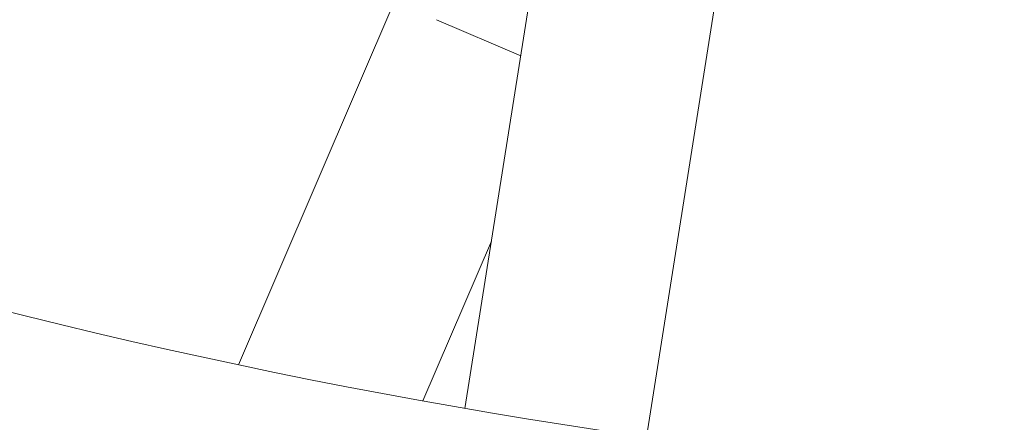
# Model space of a CAD drawing. Units: millimetres. Extents: x 280.6 to 324.8, y 163.4 to 221.8.
# Drawn here: x 305.7 to 306.1, y 179 to 179.2 of the extents above; entities that cross this region are included whole.
import ezdxf

# ---------------------------------------------------------------- set-up
doc = ezdxf.new("R2010")
doc.units = ezdxf.units.MM
doc.header["$MEASUREMENT"] = 0
doc.linetypes.add('AI-Linetype-2', pattern=[2.116667, 1.058333, -1.058333])
doc.layers.add('Ebene 1', color=7, linetype='Continuous', lineweight=0)

# ---------------------------------------------------------------- blocks, each defined once
blk = doc.blocks.new('Block_0')
at = {"layer": 'Ebene 1', "color": 250, "lineweight": 9}
for p, q in [((305.91115, 179.30807), (305.86314, 179.00491)), ((305.94215, 178.99239), (305.99017, 179.29556)), ((305.83364, 179.18505), (305.76454, 179.02387)), ((305.85076, 179.17422), (305.88746, 179.15848)), ((305.84484, 179.00815), (305.87467, 179.07772))]:
    blk.add_line(p, q, dxfattribs=at)
for points in [[(304.41949, 179.74048), (304.9132, 179.26096), (305.56902, 178.9844), (306.25701, 178.96559)], [(304.17198, 179.49297), (305.37386, 178.32177), (307.29016, 178.32177), (308.49204, 179.49297)]]:
    blk.add_open_spline(points, degree=3, dxfattribs=at)
blk = doc.blocks.new('Block_1')
at = {"layer": 'Ebene 1', "color": 250, "linetype": 'AI-Linetype-2', "lineweight": 18}
blk.add_open_spline([(323.80871, 188), (323.80871, 188), (323.80871, 175.74663), (323.80871, 175.74663), (323.80871, 169.47819), (318.72714, 164.39663), (312.45871, 164.39663), (312.45871, 164.39663), (300.20534, 164.39663), (300.20534, 164.39663), (293.93691, 164.39663), (288.85534, 169.47819), (288.85534, 175.74663), (288.85534, 175.74663), (288.85534, 188), (288.85534, 188)], degree=3, knots=[0, 0, 0, 0, 1, 1, 1, 2, 2, 2, 3, 3, 3, 4, 4, 4, 5, 5, 5, 5], dxfattribs=at)

msp = doc.modelspace()

# ---------------------------------------------------------------- block references
at = {"layer": 'Ebene 1'}
for name in ['Block_1', 'Block_0']:
    msp.add_blockref(name, (0, 0), dxfattribs=at)

doc.saveas('drawing.dxf')
